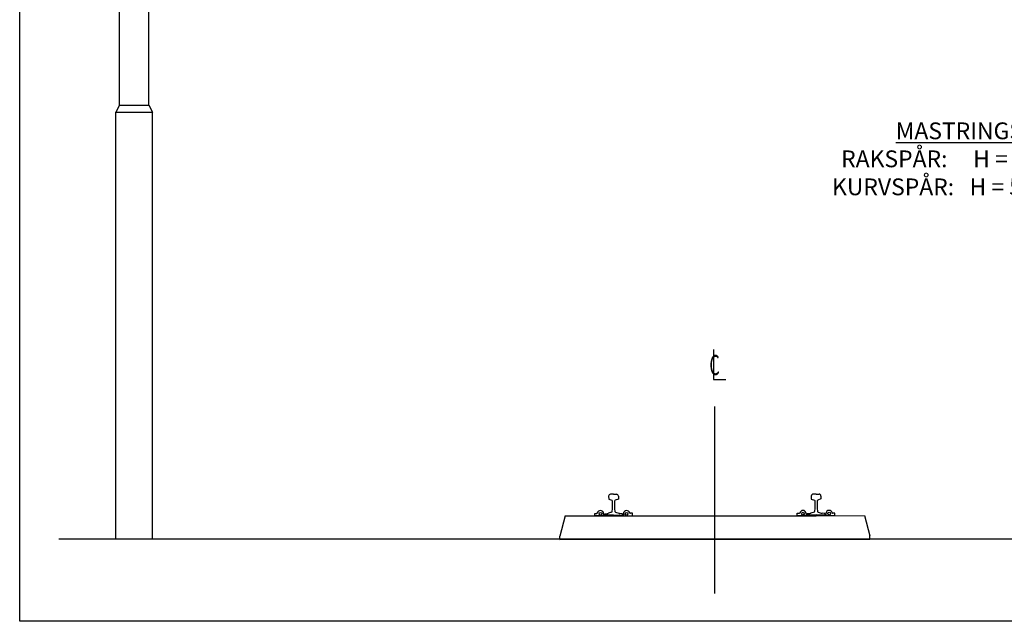
# Model space of a CAD drawing. Units: metres. Extents: x -6596 to 23404, y -926 to 12924.
# Drawn here: x -6596 to 729, y -926 to 3550 of the extents above; entities that cross this region are included whole.
import ezdxf
from ezdxf.enums import TextEntityAlignment as Align

# ---------------------------------------------------------------- set-up
doc = ezdxf.new("R2010")
doc.units = ezdxf.units.M
for name, color, linetype in [('Konturer', 3, 'Continuous'), ('M-000A', 1, 'Continuous'), ('Material', 1, 'Continuous')]:
    doc.layers.add(name, color=color, linetype=linetype)
doc.styles.add('ISO', font='iso.shx')
doc.styles.get("Standard").update_dxf_attribs({"font": 'isocp.shx'})

msp = doc.modelspace()

# ---------------------------------------------------------------- linework, layer by layer
msp.add_lwpolyline([(-6596.123, 12923.786), (23403.877, 12923.786), (23403.877, -926.214), (-6596.123, -926.214)], close=True)
at = {"layer": 'Konturer'}
for p, q in [((-5853.684, 2913.24), (-5853.684, 5363.24)), ((-5634.684, 2913.24), (-5634.684, 5363.24)), ((-5853.684, 2913.24), (-5880.684, 2863.24)), ((-5880.684, -311.76), (-5880.684, 2863.24)), ((-5880.684, 2863.24), (-5607.684, 2863.24)), ((-5853.684, 2913.24), (-5634.684, 2913.24)), ((-5634.684, 2913.24), (-5607.684, 2863.24)), ((-5607.684, -311.76), (-5607.684, 2863.24)), ((-2214.68, 4.632), (-2214.653, -17.368)), ((-2214.68, 4.632), (-2214.653, -17.368)), ((-2214.68, 4.632), (-2214.653, -17.368)), ((-2214.68, 4.632), (-2214.653, -17.368)), ((-2178.698, 18.677), (-2200.698, 18.65)), ((-2178.698, 18.677), (-2200.698, 18.65)), ((-2178.698, 18.677), (-2200.698, 18.65)), ((-2178.698, 18.677), (-2200.698, 18.65)), ((-2178.698, 18.677), (-2156.698, 18.705)), ((-2178.698, 18.677), (-2156.698, 18.705)), ((-2178.698, 18.677), (-2156.698, 18.705)), ((-2178.698, 18.677), (-2156.698, 18.705)), ((-2142.68, 4.723), (-2142.653, -17.277)), ((-2142.68, 4.723), (-2142.653, -17.277)), ((-2142.68, 4.723), (-2142.653, -17.277)), ((-2142.68, 4.723), (-2142.653, -17.277)), ((-707.681, 5.784), (-707.653, -16.216)), ((-707.681, 5.784), (-707.653, -16.216)), ((-707.681, 5.784), (-707.653, -16.216)), ((-707.681, 5.784), (-707.653, -16.216)), ((-671.699, 19.83), (-693.699, 19.802)), ((-671.699, 19.83), (-693.699, 19.802)), ((-671.699, 19.83), (-693.699, 19.802)), ((-671.699, 19.83), (-693.699, 19.802)), ((-671.699, 19.83), (-649.699, 19.857)), ((-671.699, 19.83), (-649.699, 19.857)), ((-671.699, 19.83), (-649.699, 19.857)), ((-671.699, 19.83), (-649.699, 19.857)), ((-635.681, 5.875), (-635.653, -16.125)), ((-635.681, 5.875), (-635.653, -16.125)), ((-635.681, 5.875), (-635.653, -16.125)), ((-635.681, 5.875), (-635.653, -16.125)), ((-2214.653, -17.368), (-2191.393, -25.089)), ((-2214.653, -17.368), (-2191.393, -25.089)), ((-2214.653, -17.368), (-2191.393, -25.089)), ((-2214.653, -17.368), (-2191.393, -25.089)), ((-2142.653, -17.277), (-2165.893, -25.056)), ((-2142.653, -17.277), (-2165.893, -25.056)), ((-2142.653, -17.277), (-2165.893, -25.056)), ((-2142.653, -17.277), (-2165.893, -25.056)), ((-707.653, -16.216), (-684.394, -23.936)), ((-707.653, -16.216), (-684.394, -23.936)), ((-707.653, -16.216), (-684.394, -23.936)), ((-707.653, -16.216), (-684.394, -23.936)), ((-635.653, -16.125), (-658.893, -23.904)), ((-635.653, -16.125), (-658.893, -23.904)), ((-635.653, -16.125), (-658.893, -23.904)), ((-635.653, -16.125), (-658.893, -23.904)), ((-2245.004, -135.406), (-2245.012, -129.067)), ((-2245.004, -135.406), (-2245.012, -129.067)), ((-2245.004, -135.406), (-2245.012, -129.067)), ((-2245.004, -135.406), (-2245.012, -129.067)), ((-2178.503, -136.323), (-2244.003, -136.405)), ((-2178.503, -136.323), (-2244.003, -136.405)), ((-2178.503, -136.323), (-2244.003, -136.405)), ((-2178.503, -136.323), (-2244.003, -136.405)), ((-2242.374, -126.085), (-2224.791, -123.947)), ((-2242.374, -126.085), (-2224.791, -123.947)), ((-2242.374, -126.085), (-2224.791, -123.947)), ((-2242.374, -126.085), (-2224.791, -123.947)), ((-2192.752, -114.081), (-2216.921, -122.171)), ((-2192.752, -114.081), (-2216.921, -122.171)), ((-2192.752, -114.081), (-2216.921, -122.171)), ((-2192.752, -114.081), (-2216.921, -122.171)), ((-2178.503, -136.323), (-2113.003, -136.24)), ((-2178.503, -136.323), (-2113.003, -136.24)), ((-2178.503, -136.323), (-2113.003, -136.24)), ((-2178.503, -136.323), (-2113.003, -136.24)), ((-2178.503, -136.323), (-2178.496, -141.323)), ((-2178.503, -136.323), (-2178.496, -141.323)), ((-2178.503, -136.323), (-2178.496, -141.323)), ((-2178.503, -136.323), (-2178.496, -141.323)), ((-2164.309, -114.045), (-2140.12, -122.074)), ((-2164.309, -114.045), (-2140.12, -122.074)), ((-2164.309, -114.045), (-2140.12, -122.074)), ((-2164.309, -114.045), (-2140.12, -122.074)), ((-2114.657, -125.924), (-2132.246, -123.831)), ((-2114.657, -125.924), (-2132.246, -123.831)), ((-2114.657, -125.924), (-2132.246, -123.831)), ((-2114.657, -125.924), (-2132.246, -123.831)), ((-2112.004, -135.239), (-2112.012, -128.899)), ((-2112.004, -135.239), (-2112.012, -128.899)), ((-2112.004, -135.239), (-2112.012, -128.899)), ((-2112.004, -135.239), (-2112.012, -128.899)), ((-738.005, -134.254), (-738.013, -127.915)), ((-738.005, -134.254), (-738.013, -127.915)), ((-738.005, -134.254), (-738.013, -127.915)), ((-738.005, -134.254), (-738.013, -127.915)), ((-671.503, -135.17), (-737.003, -135.253)), ((-671.503, -135.17), (-737.003, -135.253)), ((-671.503, -135.17), (-737.003, -135.253)), ((-671.503, -135.17), (-737.003, -135.253)), ((-735.375, -124.933), (-717.791, -122.795)), ((-735.375, -124.933), (-717.791, -122.795)), ((-735.375, -124.933), (-717.791, -122.795)), ((-735.375, -124.933), (-717.791, -122.795)), ((-685.753, -112.929), (-709.922, -121.019)), ((-685.753, -112.929), (-709.922, -121.019)), ((-685.753, -112.929), (-709.922, -121.019)), ((-685.753, -112.929), (-709.922, -121.019)), ((-671.503, -135.17), (-606.003, -135.088)), ((-671.503, -135.17), (-606.003, -135.088)), ((-671.503, -135.17), (-606.003, -135.088)), ((-671.503, -135.17), (-606.003, -135.088)), ((-671.503, -135.17), (-671.497, -140.17)), ((-671.503, -135.17), (-671.497, -140.17)), ((-671.503, -135.17), (-671.497, -140.17)), ((-671.503, -135.17), (-671.497, -140.17)), ((-657.31, -112.893), (-633.12, -120.922)), ((-657.31, -112.893), (-633.12, -120.922)), ((-657.31, -112.893), (-633.12, -120.922)), ((-657.31, -112.893), (-633.12, -120.922)), ((-607.658, -124.772), (-625.247, -122.678)), ((-607.658, -124.772), (-625.247, -122.678)), ((-607.658, -124.772), (-625.247, -122.678)), ((-607.658, -124.772), (-625.247, -122.678)), ((-605.005, -134.086), (-605.013, -127.747)), ((-605.005, -134.086), (-605.013, -127.747)), ((-605.005, -134.086), (-605.013, -127.747)), ((-605.005, -134.086), (-605.013, -127.747)), ((-2577.775, -317.573), (-271.777, -314.667))]:
    msp.add_line(p, q, dxfattribs=at)
at = {"layer": 'Konturer', "color": 2}
for p, q in [((-1434.822, 1096.95), (-1434.54, 873.177)), ((-1434.822, 1096.95), (-1434.54, 873.177)), ((-1434.54, 873.177), (-1343.809, 873.291)), ((-1434.54, 873.177), (-1343.809, 873.291)), ((-1424.269, -718.118), (-1424.629, 673.174))]:
    msp.add_line(p, q, dxfattribs=at)
at = {"layer": 'Konturer', "color": 3}
for p, q in [((-2539.279, -141.677), (-2577.806, -292.573)), ((-2539.496, -142.524), (-2577.806, -292.573)), ((-2539.279, -141.677), (-671.497, -140.17)), ((-671.497, -140.17), (-310.497, -139.715)), ((-310.497, -139.715), (-271.808, -289.667)), ((-310.497, -139.715), (-271.808, -289.667)), ((-2577.775, -317.573), (-2577.806, -292.573)), ((-2577.775, -317.573), (-2577.806, -292.573)), ((-271.777, -314.667), (-271.808, -289.667)), ((-271.777, -314.667), (-271.808, -289.667))]:
    msp.add_line(p, q, dxfattribs=at)
at = {"layer": 'Konturer', "color": 3, "linetype": 'Continuous'}
for p, q in [((-2318.52, -122.999), (-2303.842, -122.98)), ((-2318.52, -122.999), (-2303.842, -122.98)), ((-2318.52, -122.999), (-2303.842, -122.98)), ((-2318.52, -122.999), (-2303.842, -122.98)), ((-2318.497, -141.499), (-2318.52, -122.999)), ((-2318.497, -141.499), (-2318.52, -122.999)), ((-2318.497, -141.499), (-2318.52, -122.999)), ((-2318.497, -141.499), (-2318.52, -122.999))]:
    msp.add_line(p, q, dxfattribs=at)
at = {"layer": 'Konturer', "color": 5, "linetype": 'Continuous'}
for p, q in [((-2251.997, -141.415), (-2318.497, -141.499)), ((-2251.997, -141.415), (-2318.497, -141.499)), ((-2251.997, -141.415), (-2318.497, -141.499)), ((-2251.997, -141.415), (-2318.497, -141.499)), ((-2252.016, -126.097), (-2251.997, -141.415)), ((-2252.016, -126.097), (-2251.997, -141.415)), ((-2252.016, -126.097), (-2251.997, -141.415)), ((-2252.016, -126.097), (-2251.997, -141.415)), ((-2105.015, -125.912), (-2104.996, -141.23)), ((-2105.015, -125.912), (-2104.996, -141.23)), ((-2105.015, -125.912), (-2104.996, -141.23)), ((-2105.015, -125.912), (-2104.996, -141.23)), ((-2104.996, -141.23), (-2038.496, -141.146)), ((-2104.996, -141.23), (-2038.496, -141.146)), ((-2104.996, -141.23), (-2038.496, -141.146)), ((-2104.996, -141.23), (-2038.496, -141.146)), ((-2038.52, -122.646), (-2053.198, -122.665)), ((-2038.52, -122.646), (-2053.198, -122.665)), ((-2038.52, -122.646), (-2053.198, -122.665)), ((-2038.52, -122.646), (-2053.198, -122.665)), ((-2038.496, -141.146), (-2038.52, -122.646)), ((-2038.496, -141.146), (-2038.52, -122.646)), ((-2038.496, -141.146), (-2038.52, -122.646)), ((-2038.496, -141.146), (-2038.52, -122.646)), ((-811.521, -121.847), (-796.842, -121.828)), ((-811.521, -121.847), (-796.842, -121.828)), ((-811.521, -121.847), (-796.842, -121.828)), ((-811.521, -121.847), (-796.842, -121.828)), ((-811.497, -140.347), (-811.521, -121.847)), ((-811.497, -140.347), (-811.521, -121.847)), ((-811.497, -140.347), (-811.521, -121.847)), ((-811.497, -140.347), (-811.521, -121.847)), ((-744.997, -140.263), (-811.497, -140.347)), ((-744.997, -140.263), (-811.497, -140.347)), ((-744.997, -140.263), (-811.497, -140.347)), ((-744.997, -140.263), (-811.497, -140.347)), ((-745.017, -124.945), (-744.997, -140.263)), ((-745.017, -124.945), (-744.997, -140.263)), ((-745.017, -124.945), (-744.997, -140.263)), ((-745.017, -124.945), (-744.997, -140.263)), ((-598.016, -124.76), (-597.997, -140.078)), ((-598.016, -124.76), (-597.997, -140.078)), ((-598.016, -124.76), (-597.997, -140.078)), ((-598.016, -124.76), (-597.997, -140.078)), ((-597.997, -140.078), (-531.497, -139.994)), ((-597.997, -140.078), (-531.497, -139.994)), ((-597.997, -140.078), (-531.497, -139.994)), ((-597.997, -140.078), (-531.497, -139.994)), ((-531.52, -121.494), (-546.198, -121.512)), ((-531.52, -121.494), (-546.198, -121.512)), ((-531.52, -121.494), (-546.198, -121.512)), ((-531.52, -121.494), (-546.198, -121.512)), ((-531.497, -139.994), (-531.52, -121.494)), ((-531.497, -139.994), (-531.52, -121.494)), ((-531.497, -139.994), (-531.52, -121.494)), ((-531.497, -139.994), (-531.52, -121.494))]:
    msp.add_line(p, q, dxfattribs=at)
for centre in [(-2276.016, -126.128), (-2276.016, -126.128), (-2276.016, -126.128), (-2276.016, -126.128), (-2081.015, -125.882), (-2081.015, -125.882), (-2081.015, -125.882), (-2081.015, -125.882), (-769.017, -124.975), (-769.017, -124.975), (-769.017, -124.975), (-769.017, -124.975), (-574.016, -124.729), (-574.016, -124.729), (-574.016, -124.729), (-574.016, -124.729)]:
    msp.add_circle(centre, 10, dxfattribs=at)
at = {"layer": 'Konturer'}
for centre, radius, start, end in [((-2200.68, 4.65), 14, 90.0722051, 180.0722051), ((-2200.68, 4.65), 14, 90.0722051, 180.0722051), ((-2200.68, 4.65), 14, 90.0722051, 180.0722051), ((-2200.68, 4.65), 14, 90.0722051, 180.0722051), ((-2156.68, 4.705), 14, 0.0722051, 90.0722051), ((-2156.68, 4.705), 14, 0.0722051, 90.0722051), ((-2156.68, 4.705), 14, 0.0722051, 90.0722051), ((-2156.68, 4.705), 14, 0.0722051, 90.0722051), ((-693.681, 5.802), 14, 90.0722051, 180.0722051), ((-693.681, 5.802), 14, 90.0722051, 180.0722051), ((-693.681, 5.802), 14, 90.0722051, 180.0722051), ((-693.681, 5.802), 14, 90.0722051, 180.0722051), ((-649.681, 5.857), 14, 0.0722051, 90.0722051), ((-649.681, 5.857), 14, 0.0722051, 90.0722051), ((-649.681, 5.857), 14, 0.0722051, 90.0722051), ((-649.681, 5.857), 14, 0.0722051, 90.0722051), ((-2193.734, -31.841), 7.135, 0.1340198, 70.9240057), ((-2193.734, -31.841), 7.135, 0.1340198, 70.9240057), ((-2193.734, -31.841), 7.135, 0.1340198, 70.9240057), ((-2193.734, -31.841), 7.135, 0.1340198, 70.9240057), ((-2631.439, -61.835), 445.841, 354.0345761, 3.9983862), ((-2631.439, -61.835), 445.841, 354.0345761, 3.9983862), ((-2631.439, -61.835), 445.841, 354.0345761, 3.9983862), ((-2631.439, -61.835), 445.841, 354.0345761, 3.9983862), ((-1725.755, -60.694), 445.841, 176.1460239, 186.1098341), ((-1725.755, -60.694), 445.841, 176.1460239, 186.1098341), ((-1725.755, -60.694), 445.841, 176.1460239, 186.1098341), ((-1725.755, -60.694), 445.841, 176.1460239, 186.1098341), ((-2163.535, -31.802), 7.135, 109.2204044, 180.0103903), ((-2163.535, -31.802), 7.135, 109.2204044, 180.0103903), ((-2163.535, -31.802), 7.135, 109.2204044, 180.0103903), ((-2163.535, -31.802), 7.135, 109.2204044, 180.0103903), ((-686.735, -30.688), 7.135, 0.1340198, 70.9240057), ((-686.735, -30.688), 7.135, 0.1340198, 70.9240057), ((-686.735, -30.688), 7.135, 0.1340198, 70.9240057), ((-686.735, -30.688), 7.135, 0.1340198, 70.9240057), ((-1124.44, -60.683), 445.841, 354.0345761, 3.9983862), ((-1124.44, -60.683), 445.841, 354.0345761, 3.9983862), ((-1124.44, -60.683), 445.841, 354.0345761, 3.9983862), ((-1124.44, -60.683), 445.841, 354.0345761, 3.9983862), ((-218.756, -59.541), 445.841, 176.1460239, 186.1098341), ((-218.756, -59.541), 445.841, 176.1460239, 186.1098341), ((-218.756, -59.541), 445.841, 176.1460239, 186.1098341), ((-218.756, -59.541), 445.841, 176.1460239, 186.1098341), ((-656.535, -30.65), 7.135, 109.2204044, 180.0103903), ((-656.535, -30.65), 7.135, 109.2204044, 180.0103903), ((-656.535, -30.65), 7.135, 109.2204044, 180.0103903), ((-656.535, -30.65), 7.135, 109.2204044, 180.0103903), ((-2242.012, -129.063), 3, 96.9319651, 180.0722051), ((-2242.012, -129.063), 3, 96.9319651, 180.0722051), ((-2242.012, -129.063), 3, 96.9319651, 180.0722051), ((-2242.012, -129.063), 3, 96.9319651, 180.0722051), ((-2229.618, -84.24), 40, 276.9319651, 288.5071539), ((-2229.618, -84.24), 40, 276.9319651, 288.5071539), ((-2229.618, -84.24), 40, 276.9319651, 288.5071539), ((-2229.618, -84.24), 40, 276.9319651, 288.5071539), ((-2194.974, -107.443), 7, 288.5071539, 354.0345761), ((-2194.974, -107.443), 7, 288.5071539, 354.0345761), ((-2194.974, -107.443), 7, 288.5071539, 354.0345761), ((-2194.974, -107.443), 7, 288.5071539, 354.0345761), ((-2162.104, -107.402), 7, 186.1098341, 251.6372562), ((-2162.104, -107.402), 7, 186.1098341, 251.6372562), ((-2162.104, -107.402), 7, 186.1098341, 251.6372562), ((-2162.104, -107.402), 7, 186.1098341, 251.6372562), ((-2127.519, -84.111), 40, 251.6372562, 263.2124451), ((-2127.519, -84.111), 40, 251.6372562, 263.2124451), ((-2127.519, -84.111), 40, 251.6372562, 263.2124451), ((-2127.519, -84.111), 40, 251.6372562, 263.2124451), ((-2115.012, -128.903), 3, 0.0722051, 83.2124451), ((-2115.012, -128.903), 3, 0.0722051, 83.2124451), ((-2115.012, -128.903), 3, 0.0722051, 83.2124451), ((-2115.012, -128.903), 3, 0.0722051, 83.2124451), ((-2113.004, -135.24), 1, 270.0722051, 0.0722051), ((-2113.004, -135.24), 1, 270.0722051, 0.0722051), ((-2113.004, -135.24), 1, 270.0722051, 0.0722051), ((-2113.004, -135.24), 1, 270.0722051, 0.0722051), ((-735.013, -127.911), 3, 96.9319651, 180.0722051), ((-735.013, -127.911), 3, 96.9319651, 180.0722051), ((-735.013, -127.911), 3, 96.9319651, 180.0722051), ((-735.013, -127.911), 3, 96.9319651, 180.0722051), ((-737.005, -134.253), 1, 180.0722051, 270.0722051), ((-737.005, -134.253), 1, 180.0722051, 270.0722051), ((-737.005, -134.253), 1, 180.0722051, 270.0722051), ((-737.005, -134.253), 1, 180.0722051, 270.0722051), ((-722.619, -83.087), 40, 276.9319651, 288.5071539), ((-722.619, -83.087), 40, 276.9319651, 288.5071539), ((-722.619, -83.087), 40, 276.9319651, 288.5071539), ((-722.619, -83.087), 40, 276.9319651, 288.5071539), ((-687.975, -106.291), 7, 288.5071539, 354.0345761), ((-687.975, -106.291), 7, 288.5071539, 354.0345761), ((-687.975, -106.291), 7, 288.5071539, 354.0345761), ((-687.975, -106.291), 7, 288.5071539, 354.0345761), ((-655.104, -106.249), 7, 186.1098341, 251.6372562), ((-655.104, -106.249), 7, 186.1098341, 251.6372562), ((-655.104, -106.249), 7, 186.1098341, 251.6372562), ((-655.104, -106.249), 7, 186.1098341, 251.6372562), ((-620.519, -82.959), 40, 251.6372562, 263.2124451), ((-620.519, -82.959), 40, 251.6372562, 263.2124451), ((-620.519, -82.959), 40, 251.6372562, 263.2124451), ((-620.519, -82.959), 40, 251.6372562, 263.2124451), ((-608.013, -127.751), 3, 0.0722051, 83.2124451), ((-608.013, -127.751), 3, 0.0722051, 83.2124451), ((-608.013, -127.751), 3, 0.0722051, 83.2124451), ((-608.013, -127.751), 3, 0.0722051, 83.2124451), ((-606.005, -134.088), 1, 270.0722051, 0.0722051), ((-606.005, -134.088), 1, 270.0722051, 0.0722051), ((-606.005, -134.088), 1, 270.0722051, 0.0722051), ((-606.005, -134.088), 1, 270.0722051, 0.0722051)]:
    msp.add_arc(centre, radius, start, end, dxfattribs=at)
at = {"layer": 'Konturer', "color": 3}
msp.add_arc((-2303.848, -117.98), 5, 270.0722051, 343.6839408, dxfattribs=at)
msp.add_arc((-2303.848, -117.98), 5, 270.0722051, 343.6839408, dxfattribs=at)
msp.add_arc((-2303.848, -117.98), 5, 270.0722051, 343.6839408, dxfattribs=at)
msp.add_arc((-2303.848, -117.98), 5, 270.0722051, 343.6839408, dxfattribs=at)
at = {"layer": 'Konturer', "color": 5, "linetype": 'Continuous'}
for centre, start, end in [((-2276.016, -126.128), 90.0722051, 163.6839408), ((-2276.016, -126.128), 90.0722051, 163.6839408), ((-2276.016, -126.128), 90.0722051, 163.6839408), ((-2276.016, -126.128), 90.0722051, 163.6839408), ((-2276.016, -126.128), 0.0722051, 90.0722051), ((-2276.016, -126.128), 0.0722051, 90.0722051), ((-2276.016, -126.128), 0.0722051, 90.0722051), ((-2276.016, -126.128), 0.0722051, 90.0722051), ((-2081.015, -125.882), 90.0722051, 180.0722051), ((-2081.015, -125.882), 90.0722051, 180.0722051), ((-2081.015, -125.882), 90.0722051, 180.0722051), ((-2081.015, -125.882), 90.0722051, 180.0722051), ((-2081.015, -125.882), 16.4604693, 90.0722051), ((-2081.015, -125.882), 16.4604693, 90.0722051), ((-2081.015, -125.882), 16.4604693, 90.0722051), ((-2081.015, -125.882), 16.4604693, 90.0722051), ((-769.017, -124.975), 90.0722051, 163.6839408), ((-769.017, -124.975), 90.0722051, 163.6839408), ((-769.017, -124.975), 90.0722051, 163.6839408), ((-769.017, -124.975), 90.0722051, 163.6839408), ((-769.017, -124.975), 0.0722051, 90.0722051), ((-769.017, -124.975), 0.0722051, 90.0722051), ((-769.017, -124.975), 0.0722051, 90.0722051), ((-769.017, -124.975), 0.0722051, 90.0722051), ((-574.016, -124.729), 90.0722051, 180.0722051), ((-574.016, -124.729), 90.0722051, 180.0722051), ((-574.016, -124.729), 90.0722051, 180.0722051), ((-574.016, -124.729), 90.0722051, 180.0722051), ((-574.016, -124.729), 16.4604693, 90.0722051), ((-574.016, -124.729), 16.4604693, 90.0722051), ((-574.016, -124.729), 16.4604693, 90.0722051), ((-574.016, -124.729), 16.4604693, 90.0722051)]:
    msp.add_arc(centre, 24, start, end, dxfattribs=at)
at = {"layer": 'Konturer', "color": 5}
for centre, start, end in [((-2053.204, -117.665), 196.4604693, 270.0722051), ((-2053.204, -117.665), 196.4604693, 270.0722051), ((-2053.204, -117.665), 196.4604693, 270.0722051), ((-2053.204, -117.665), 196.4604693, 270.0722051), ((-796.849, -116.828), 270.0722051, 343.6839408), ((-796.849, -116.828), 270.0722051, 343.6839408), ((-796.849, -116.828), 270.0722051, 343.6839408), ((-796.849, -116.828), 270.0722051, 343.6839408), ((-546.205, -116.512), 196.4604693, 270.0722051), ((-546.205, -116.512), 196.4604693, 270.0722051), ((-546.205, -116.512), 196.4604693, 270.0722051), ((-546.205, -116.512), 196.4604693, 270.0722051)]:
    msp.add_arc(centre, 5, start, end, dxfattribs=at)
at = {"layer": 'M-000A'}
msp.add_line((-6304.382, -311.76), (7764.811, -311.76), dxfattribs=at)

# ---------------------------------------------------------------- texts
at = {"layer": 'Konturer', "color": 2, "style": 'ISO', "width": 1.00937}
msp.add_text('C', height=150, rotation=0.0722051, dxfattribs=at).set_placement((-1464.64, 905.425), (-1388.937, 905.52), align=Align.FIT)
msp.add_text('C', height=150, rotation=0.0722051, dxfattribs=at).set_placement((-1464.64, 905.425), (-1388.937, 905.52), align=Align.FIT)
at = {"layer": 'Material', "insert": (728.438, 2514.907), "char_height": 125, "attachment_point": 5}
msp.add_mtext('{\\LMASTRINGSHÖJDER\\P}RAKSPÅR:     H = 5200 + (L * 0.1)\\PKURVSPÅR:   H = 5200 + (L * 0.05)', dxfattribs=at)

doc.saveas('drawing.dxf')
